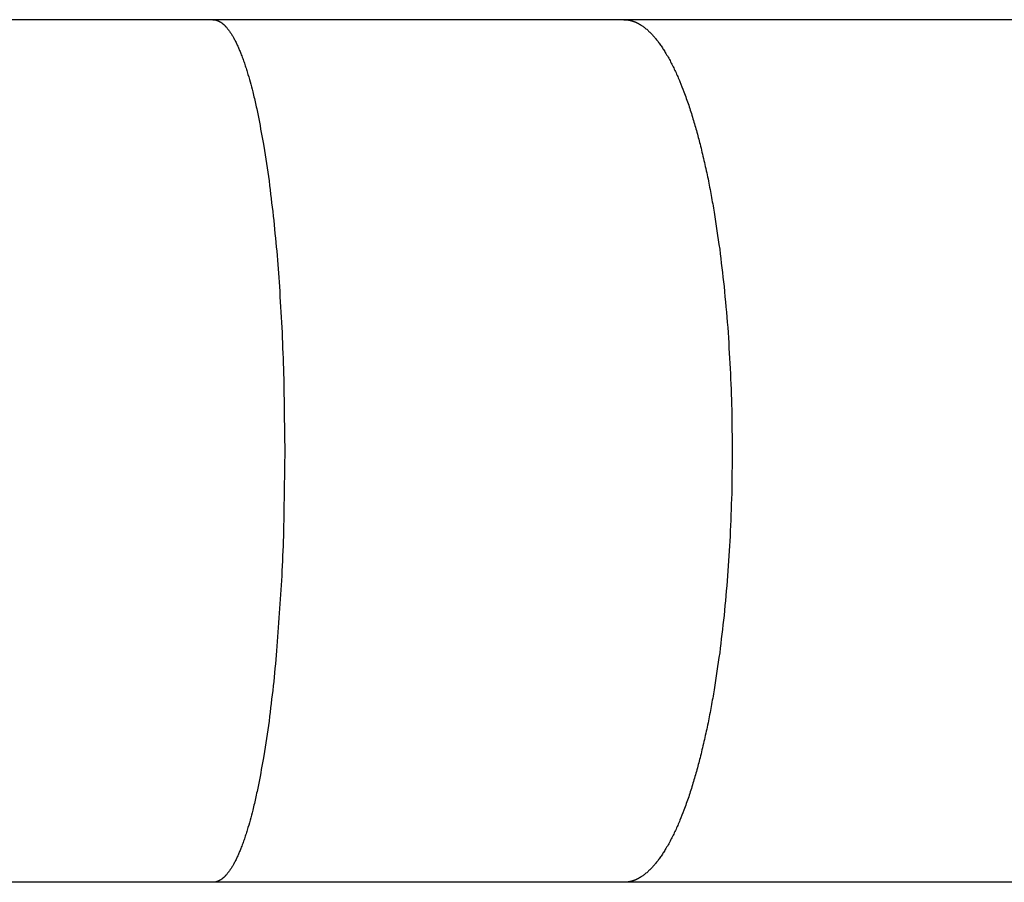
# Model space of a CAD drawing. Units: inches. Extents: x -8666 to 3135, y -4096 to 3804.
# Drawn here: x -774 to -731, y -306 to -268 of the extents above; entities that cross this region are included whole.
import ezdxf

# ---------------------------------------------------------------- set-up
doc = ezdxf.new("R2010")
doc.units = ezdxf.units.IN
doc.layers.add('Elverdal_Jungle', color=7, linetype='Continuous', true_color=0x579b78)

msp = doc.modelspace()

# ---------------------------------------------------------------- linework, layer by layer
at = {"layer": 'Elverdal_Jungle'}
for points in [[(-765.475, -267.713), (-771.66, -267.713), (-777.845, -267.713), (-784.029, -267.713)], [(-747.42, -267.713), (-753.438, -267.713), (-759.456, -267.713), (-765.475, -267.713)], [(-765.475, -267.713), (-765.471, -267.713), (-765.468, -267.713), (-765.464, -267.713)], [(-765.464, -267.713), (-765.461, -267.713), (-765.457, -267.713), (-765.454, -267.713)], [(-765.454, -267.713), (-765.451, -267.713), (-765.447, -267.714), (-765.444, -267.714)], [(-765.444, -267.714), (-765.44, -267.714), (-765.437, -267.715), (-765.434, -267.715)], [(-765.434, -267.715), (-765.43, -267.715), (-765.426, -267.715), (-765.423, -267.715)], [(-765.423, -267.715), (-765.419, -267.715), (-765.416, -267.716), (-765.413, -267.717)], [(-765.413, -267.717), (-765.409, -267.717), (-765.406, -267.717), (-765.403, -267.717)], [(-765.403, -267.717), (-765.399, -267.718), (-765.396, -267.719), (-765.392, -267.72)], [(-765.392, -267.72), (-765.389, -267.72), (-765.385, -267.72), (-765.382, -267.721)], [(-765.382, -267.721), (-765.379, -267.722), (-765.376, -267.722), (-765.372, -267.723)], [(-765.372, -267.723), (-765.369, -267.724), (-765.365, -267.724), (-765.362, -267.725)], [(-765.362, -267.725), (-765.358, -267.725), (-765.355, -267.726), (-765.352, -267.727)], [(-765.352, -267.727), (-765.348, -267.728), (-765.345, -267.729), (-765.342, -267.729)], [(-765.342, -267.729), (-765.338, -267.73), (-765.335, -267.731), (-765.332, -267.732)], [(-765.332, -267.732), (-765.325, -267.734), (-765.318, -267.736), (-765.312, -267.738)], [(-765.312, -267.738), (-765.305, -267.74), (-765.299, -267.742), (-765.292, -267.745)], [(-765.292, -267.745), (-765.286, -267.747), (-765.28, -267.749), (-765.273, -267.752)], [(-765.273, -267.752), (-765.267, -267.755), (-765.261, -267.757), (-765.254, -267.76)], [(-729.82, -267.713), (-735.687, -267.713), (-741.553, -267.713), (-747.42, -267.713)], [(-747.42, -267.713), (-747.41, -267.713), (-747.4, -267.713), (-747.389, -267.713)], [(-747.389, -267.713), (-747.38, -267.714), (-747.37, -267.714), (-747.36, -267.715)], [(-747.36, -267.715), (-747.35, -267.715), (-747.339, -267.716), (-747.329, -267.717)], [(-747.329, -267.717), (-747.319, -267.717), (-747.309, -267.719), (-747.299, -267.72)], [(-747.299, -267.72), (-747.289, -267.72), (-747.279, -267.721), (-747.269, -267.722)], [(-747.269, -267.722), (-747.259, -267.724), (-747.249, -267.725), (-747.239, -267.726)], [(-747.239, -267.726), (-747.229, -267.728), (-747.219, -267.73), (-747.21, -267.731)], [(-747.21, -267.731), (-747.2, -267.733), (-747.19, -267.735), (-747.18, -267.737)], [(-747.18, -267.737), (-747.17, -267.74), (-747.16, -267.741), (-747.15, -267.744)], [(-747.15, -267.744), (-747.14, -267.746), (-747.13, -267.749), (-747.12, -267.751)], [(-747.12, -267.751), (-747.111, -267.753), (-747.101, -267.756), (-747.092, -267.758)], [(-765.254, -267.76), (-765.248, -267.762), (-765.241, -267.765), (-765.235, -267.768)], [(-765.235, -267.768), (-765.229, -267.771), (-765.222, -267.774), (-765.216, -267.777)], [(-765.216, -267.777), (-765.21, -267.78), (-765.204, -267.783), (-765.198, -267.786)], [(-765.198, -267.786), (-765.192, -267.789), (-765.186, -267.792), (-765.18, -267.796)], [(-765.18, -267.796), (-765.174, -267.799), (-765.168, -267.803), (-765.162, -267.807)], [(-765.162, -267.807), (-765.154, -267.811), (-765.146, -267.816), (-765.139, -267.82)], [(-765.139, -267.82), (-765.132, -267.825), (-765.125, -267.83), (-765.118, -267.834)], [(-765.118, -267.834), (-765.11, -267.839), (-765.103, -267.844), (-765.096, -267.849)], [(-765.096, -267.849), (-765.089, -267.854), (-765.082, -267.86), (-765.075, -267.865)], [(-765.075, -267.865), (-765.069, -267.871), (-765.061, -267.876), (-765.054, -267.881)], [(-765.054, -267.881), (-765.048, -267.887), (-765.041, -267.892), (-765.035, -267.898)], [(-765.035, -267.898), (-765.028, -267.903), (-765.022, -267.909), (-765.015, -267.915)], [(-765.015, -267.915), (-765.008, -267.92), (-765.002, -267.926), (-764.995, -267.932)], [(-764.995, -267.932), (-764.989, -267.938), (-764.983, -267.944), (-764.976, -267.95)], [(-764.976, -267.95), (-764.97, -267.956), (-764.964, -267.962), (-764.958, -267.968)], [(-764.958, -267.968), (-764.952, -267.975), (-764.946, -267.981), (-764.94, -267.987)], [(-764.94, -267.987), (-764.933, -267.993), (-764.927, -268), (-764.921, -268.006)], [(-764.921, -268.006), (-764.91, -268.019), (-764.898, -268.032), (-764.886, -268.045)], [(-764.886, -268.045), (-764.875, -268.058), (-764.864, -268.071), (-764.853, -268.085)], [(-764.853, -268.085), (-764.839, -268.102), (-764.825, -268.12), (-764.812, -268.137)], [(-764.812, -268.137), (-764.798, -268.154), (-764.785, -268.172), (-764.772, -268.189)], [(-747.092, -267.758), (-747.082, -267.761), (-747.072, -267.763), (-747.062, -267.766)], [(-747.062, -267.766), (-747.052, -267.769), (-747.043, -267.772), (-747.033, -267.775)], [(-747.033, -267.775), (-747.024, -267.778), (-747.015, -267.782), (-747.005, -267.785)], [(-747.005, -267.785), (-746.995, -267.788), (-746.986, -267.792), (-746.976, -267.795)], [(-746.976, -267.795), (-746.967, -267.798), (-746.958, -267.802), (-746.948, -267.806)], [(-746.948, -267.806), (-746.938, -267.81), (-746.927, -267.815), (-746.917, -267.819)], [(-746.917, -267.819), (-746.907, -267.824), (-746.896, -267.828), (-746.885, -267.833)], [(-746.885, -267.833), (-746.875, -267.838), (-746.865, -267.843), (-746.855, -267.847)], [(-746.855, -267.847), (-746.845, -267.852), (-746.834, -267.857), (-746.824, -267.862)], [(-746.824, -267.862), (-746.814, -267.867), (-746.804, -267.872), (-746.794, -267.878)], [(-746.794, -267.878), (-746.784, -267.883), (-746.774, -267.889), (-746.764, -267.894)], [(-746.764, -267.894), (-746.754, -267.899), (-746.744, -267.905), (-746.734, -267.91)], [(-746.734, -267.91), (-746.724, -267.916), (-746.714, -267.922), (-746.704, -267.928)], [(-746.704, -267.928), (-746.695, -267.934), (-746.686, -267.94), (-746.676, -267.946)], [(-746.676, -267.946), (-746.666, -267.952), (-746.657, -267.958), (-746.648, -267.964)], [(-746.648, -267.964), (-746.629, -267.977), (-746.61, -267.99), (-746.591, -268.003)], [(-746.591, -268.003), (-746.573, -268.016), (-746.555, -268.03), (-746.536, -268.043)], [(-746.536, -268.043), (-746.518, -268.057), (-746.5, -268.071), (-746.482, -268.085)], [(-746.482, -268.085), (-746.462, -268.101), (-746.442, -268.118), (-746.422, -268.134)], [(-746.422, -268.134), (-746.403, -268.151), (-746.383, -268.168), (-746.363, -268.185)], [(-746.363, -268.185), (-746.345, -268.203), (-746.325, -268.221), (-746.307, -268.239)], [(-764.772, -268.189), (-764.759, -268.207), (-764.746, -268.224), (-764.733, -268.242)], [(-764.733, -268.242), (-764.721, -268.261), (-764.709, -268.279), (-764.696, -268.297)], [(-764.696, -268.297), (-764.685, -268.315), (-764.673, -268.334), (-764.661, -268.352)], [(-764.661, -268.352), (-764.649, -268.371), (-764.638, -268.39), (-764.626, -268.409)], [(-764.626, -268.409), (-764.615, -268.428), (-764.604, -268.446), (-764.593, -268.465)], [(-764.593, -268.465), (-764.582, -268.485), (-764.571, -268.504), (-764.56, -268.523)], [(-764.56, -268.523), (-764.547, -268.548), (-764.534, -268.573), (-764.52, -268.599)], [(-764.52, -268.599), (-764.507, -268.624), (-764.494, -268.65), (-764.481, -268.675)], [(-746.307, -268.239), (-746.288, -268.257), (-746.269, -268.275), (-746.251, -268.293)], [(-746.251, -268.293), (-746.233, -268.311), (-746.215, -268.33), (-746.197, -268.348)], [(-746.197, -268.348), (-746.18, -268.367), (-746.162, -268.386), (-746.145, -268.405)], [(-746.145, -268.405), (-746.128, -268.425), (-746.11, -268.444), (-746.094, -268.464)], [(-746.094, -268.464), (-746.077, -268.483), (-746.06, -268.503), (-746.043, -268.523)], [(-746.043, -268.523), (-746.023, -268.548), (-746.003, -268.572), (-745.983, -268.597)], [(-745.983, -268.597), (-745.963, -268.622), (-745.944, -268.647), (-745.924, -268.672)], [(-764.481, -268.675), (-764.456, -268.727), (-764.431, -268.778), (-764.407, -268.83)], [(-764.407, -268.83), (-764.384, -268.882), (-764.36, -268.935), (-764.337, -268.987)], [(-764.337, -268.987), (-764.315, -269.041), (-764.293, -269.094), (-764.271, -269.147)], [(-745.924, -268.672), (-745.905, -268.698), (-745.886, -268.723), (-745.867, -268.749)], [(-745.867, -268.749), (-745.849, -268.775), (-745.831, -268.8), (-745.813, -268.826)], [(-745.813, -268.826), (-745.777, -268.879), (-745.742, -268.932), (-745.707, -268.985)], [(-745.707, -268.985), (-745.672, -269.039), (-745.639, -269.093), (-745.605, -269.147)], [(-764.271, -269.147), (-764.243, -269.217), (-764.216, -269.288), (-764.189, -269.358)], [(-764.189, -269.358), (-764.163, -269.429), (-764.137, -269.5), (-764.111, -269.571)], [(-745.605, -269.147), (-745.564, -269.216), (-745.524, -269.285), (-745.483, -269.354)], [(-745.483, -269.354), (-745.445, -269.424), (-745.406, -269.494), (-745.368, -269.564)], [(-764.111, -269.571), (-764.087, -269.643), (-764.063, -269.715), (-764.039, -269.787)], [(-764.039, -269.787), (-764.015, -269.859), (-763.992, -269.931), (-763.969, -270.004)], [(-745.368, -269.564), (-745.332, -269.635), (-745.295, -269.706), (-745.259, -269.778)], [(-745.259, -269.778), (-745.224, -269.85), (-745.19, -269.922), (-745.156, -269.994)], [(-763.969, -270.004), (-763.927, -270.149), (-763.885, -270.295), (-763.842, -270.44)], [(-745.156, -269.994), (-745.123, -270.067), (-745.09, -270.139), (-745.057, -270.212)], [(-745.057, -270.212), (-745.025, -270.286), (-744.994, -270.36), (-744.963, -270.433)], [(-763.842, -270.44), (-763.804, -270.586), (-763.766, -270.733), (-763.727, -270.879)], [(-744.963, -270.433), (-744.904, -270.582), (-744.845, -270.731), (-744.787, -270.88)], [(-763.727, -270.879), (-763.68, -271.076), (-763.633, -271.273), (-763.587, -271.471)], [(-744.787, -270.88), (-744.717, -271.075), (-744.647, -271.271), (-744.577, -271.466)], [(-763.587, -271.471), (-763.545, -271.669), (-763.503, -271.867), (-763.462, -272.064)], [(-744.577, -271.466), (-744.514, -271.664), (-744.45, -271.862), (-744.387, -272.059)], [(-763.462, -272.064), (-763.389, -272.463), (-763.317, -272.861), (-763.245, -273.26)], [(-744.387, -272.059), (-744.329, -272.259), (-744.272, -272.458), (-744.214, -272.658)], [(-744.214, -272.658), (-744.162, -272.858), (-744.109, -273.058), (-744.056, -273.259)], [(-763.245, -273.26), (-763.168, -273.771), (-763.09, -274.282), (-763.013, -274.793)], [(-744.056, -273.259), (-743.999, -273.499), (-743.941, -273.74), (-743.884, -273.981)], [(-743.884, -273.981), (-743.832, -274.222), (-743.779, -274.464), (-743.727, -274.706)], [(-763.013, -274.793), (-762.951, -275.306), (-762.889, -275.819), (-762.827, -276.332)], [(-743.727, -274.706), (-743.68, -274.949), (-743.633, -275.192), (-743.586, -275.434)], [(-743.586, -275.434), (-743.543, -275.678), (-743.501, -275.922), (-743.458, -276.166)], [(-762.827, -276.332), (-762.777, -276.847), (-762.727, -277.362), (-762.677, -277.877)], [(-743.458, -276.166), (-743.377, -276.708), (-743.296, -277.25), (-743.215, -277.791)], [(-762.677, -277.877), (-762.637, -278.392), (-762.598, -278.908), (-762.558, -279.423)], [(-743.215, -277.791), (-743.151, -278.335), (-743.087, -278.879), (-743.022, -279.423)], [(-762.558, -279.423), (-762.522, -280.024), (-762.486, -280.626), (-762.451, -281.227)], [(-743.022, -279.423), (-742.969, -280.024), (-742.915, -280.624), (-742.862, -281.225)], [(-762.451, -281.227), (-762.426, -281.829), (-762.401, -282.432), (-762.376, -283.034)], [(-742.862, -281.225), (-742.824, -281.827), (-742.787, -282.429), (-742.75, -283.031)], [(-762.376, -283.034), (-762.357, -284.239), (-762.338, -285.444), (-762.319, -286.649)], [(-742.75, -283.031), (-742.728, -283.634), (-742.706, -284.237), (-742.684, -284.84)], [(-742.684, -284.84), (-742.677, -285.443), (-742.67, -286.046), (-742.662, -286.649)], [(-762.319, -286.649), (-762.339, -287.894), (-762.36, -289.138), (-762.38, -290.382)], [(-742.662, -286.649), (-742.671, -287.271), (-742.678, -287.894), (-742.686, -288.516)], [(-742.686, -288.516), (-742.709, -289.138), (-742.733, -289.76), (-742.756, -290.382)], [(-762.38, -290.382), (-762.404, -290.965), (-762.429, -291.547), (-762.454, -292.129)], [(-742.756, -290.382), (-742.793, -290.965), (-742.83, -291.547), (-742.866, -292.13)], [(-762.454, -292.129), (-762.528, -293.227), (-762.603, -294.324), (-762.678, -295.421)], [(-742.866, -292.13), (-742.918, -292.712), (-742.97, -293.293), (-743.022, -293.875)], [(-743.022, -293.875), (-743.087, -294.419), (-743.151, -294.963), (-743.215, -295.507)], [(-762.678, -295.421), (-762.727, -295.936), (-762.777, -296.45), (-762.827, -296.965)], [(-743.215, -295.507), (-743.296, -296.049), (-743.377, -296.59), (-743.458, -297.132)], [(-762.827, -296.965), (-762.889, -297.478), (-762.951, -297.992), (-763.013, -298.505)], [(-743.458, -297.132), (-743.501, -297.376), (-743.543, -297.62), (-743.586, -297.863)], [(-743.586, -297.863), (-743.633, -298.106), (-743.68, -298.348), (-743.727, -298.591)], [(-763.013, -298.505), (-763.09, -299.016), (-763.167, -299.527), (-763.244, -300.038)], [(-743.727, -298.591), (-743.779, -298.833), (-743.832, -299.075), (-743.884, -299.317)], [(-743.884, -299.317), (-743.941, -299.557), (-743.999, -299.798), (-744.056, -300.038)], [(-763.244, -300.038), (-763.316, -300.437), (-763.389, -300.835), (-763.462, -301.234)], [(-744.056, -300.038), (-744.109, -300.239), (-744.162, -300.44), (-744.214, -300.641)], [(-744.214, -300.641), (-744.272, -300.84), (-744.329, -301.039), (-744.387, -301.239)], [(-763.462, -301.234), (-763.504, -301.431), (-763.546, -301.63), (-763.587, -301.827)], [(-744.387, -301.239), (-744.45, -301.437), (-744.514, -301.634), (-744.577, -301.832)], [(-763.587, -301.827), (-763.634, -302.024), (-763.681, -302.221), (-763.727, -302.418)], [(-744.577, -301.832), (-744.647, -302.027), (-744.717, -302.223), (-744.787, -302.418)], [(-763.727, -302.418), (-763.766, -302.565), (-763.804, -302.711), (-763.842, -302.858)], [(-744.787, -302.418), (-744.845, -302.567), (-744.904, -302.716), (-744.963, -302.864)], [(-763.842, -302.858), (-763.885, -303.004), (-763.927, -303.149), (-763.969, -303.294)], [(-745.057, -303.086), (-745.09, -303.159), (-745.123, -303.232), (-745.156, -303.304)], [(-744.963, -302.864), (-744.994, -302.938), (-745.025, -303.012), (-745.057, -303.086)], [(-764.039, -303.511), (-764.063, -303.582), (-764.087, -303.654), (-764.111, -303.726)], [(-763.969, -303.294), (-763.992, -303.366), (-764.015, -303.439), (-764.039, -303.511)], [(-745.259, -303.52), (-745.295, -303.592), (-745.332, -303.663), (-745.368, -303.734)], [(-745.156, -303.304), (-745.19, -303.376), (-745.224, -303.449), (-745.259, -303.52)], [(-764.189, -303.94), (-764.216, -304.011), (-764.243, -304.081), (-764.271, -304.152)], [(-764.111, -303.726), (-764.137, -303.797), (-764.163, -303.869), (-764.189, -303.94)], [(-745.483, -303.944), (-745.524, -304.013), (-745.564, -304.082), (-745.605, -304.152)], [(-745.368, -303.734), (-745.406, -303.804), (-745.445, -303.874), (-745.483, -303.944)], [(-764.407, -304.468), (-764.431, -304.52), (-764.456, -304.571), (-764.481, -304.623)], [(-764.337, -304.311), (-764.36, -304.363), (-764.384, -304.416), (-764.407, -304.468)], [(-764.271, -304.152), (-764.293, -304.204), (-764.315, -304.258), (-764.337, -304.311)], [(-745.813, -304.472), (-745.831, -304.497), (-745.849, -304.523), (-745.867, -304.549)], [(-745.707, -304.313), (-745.742, -304.366), (-745.777, -304.419), (-745.813, -304.472)], [(-745.605, -304.152), (-745.639, -304.206), (-745.672, -304.259), (-745.707, -304.313)], [(-764.661, -304.945), (-764.673, -304.964), (-764.685, -304.982), (-764.696, -305.001)], [(-764.626, -304.889), (-764.638, -304.908), (-764.649, -304.927), (-764.661, -304.945)], [(-764.593, -304.833), (-764.604, -304.852), (-764.615, -304.871), (-764.626, -304.889)], [(-764.56, -304.775), (-764.571, -304.794), (-764.582, -304.813), (-764.593, -304.833)], [(-764.52, -304.699), (-764.534, -304.725), (-764.547, -304.75), (-764.56, -304.775)], [(-764.481, -304.623), (-764.494, -304.649), (-764.507, -304.674), (-764.52, -304.699)], [(-746.197, -304.95), (-746.215, -304.968), (-746.233, -304.987), (-746.251, -305.005)], [(-746.145, -304.892), (-746.162, -304.911), (-746.18, -304.93), (-746.197, -304.95)], [(-746.094, -304.835), (-746.11, -304.854), (-746.128, -304.873), (-746.145, -304.892)], [(-746.043, -304.775), (-746.06, -304.795), (-746.077, -304.815), (-746.094, -304.835)], [(-745.983, -304.701), (-746.003, -304.726), (-746.023, -304.75), (-746.043, -304.775)], [(-745.924, -304.626), (-745.944, -304.651), (-745.963, -304.676), (-745.983, -304.701)], [(-745.867, -304.549), (-745.886, -304.575), (-745.905, -304.6), (-745.924, -304.626)], [(-765.015, -305.383), (-765.022, -305.389), (-765.028, -305.395), (-765.035, -305.401)], [(-764.995, -305.366), (-765.002, -305.372), (-765.008, -305.378), (-765.015, -305.383)], [(-764.976, -305.348), (-764.983, -305.354), (-764.989, -305.36), (-764.995, -305.366)], [(-764.958, -305.329), (-764.964, -305.336), (-764.97, -305.341), (-764.976, -305.348)], [(-764.94, -305.31), (-764.946, -305.317), (-764.952, -305.323), (-764.958, -305.329)], [(-764.921, -305.292), (-764.927, -305.298), (-764.933, -305.304), (-764.94, -305.31)], [(-764.886, -305.253), (-764.898, -305.266), (-764.91, -305.279), (-764.921, -305.292)], [(-764.853, -305.213), (-764.864, -305.226), (-764.875, -305.24), (-764.886, -305.253)], [(-764.812, -305.161), (-764.825, -305.178), (-764.839, -305.196), (-764.853, -305.213)], [(-764.772, -305.109), (-764.785, -305.126), (-764.798, -305.144), (-764.812, -305.161)], [(-764.733, -305.055), (-764.746, -305.073), (-764.759, -305.091), (-764.772, -305.109)], [(-764.696, -305.001), (-764.709, -305.019), (-764.721, -305.037), (-764.733, -305.055)], [(-746.734, -305.387), (-746.744, -305.393), (-746.754, -305.398), (-746.764, -305.404)], [(-746.704, -305.37), (-746.714, -305.376), (-746.724, -305.381), (-746.734, -305.387)], [(-746.676, -305.352), (-746.686, -305.358), (-746.695, -305.364), (-746.704, -305.37)], [(-746.648, -305.334), (-746.657, -305.34), (-746.666, -305.346), (-746.676, -305.352)], [(-746.591, -305.295), (-746.61, -305.308), (-746.629, -305.321), (-746.648, -305.334)], [(-746.536, -305.255), (-746.555, -305.268), (-746.573, -305.282), (-746.591, -305.295)], [(-746.482, -305.212), (-746.5, -305.226), (-746.518, -305.241), (-746.536, -305.255)], [(-746.422, -305.163), (-746.442, -305.18), (-746.462, -305.196), (-746.482, -305.212)], [(-746.363, -305.112), (-746.383, -305.129), (-746.403, -305.146), (-746.422, -305.163)], [(-746.307, -305.059), (-746.325, -305.077), (-746.345, -305.095), (-746.363, -305.112)], [(-746.251, -305.005), (-746.269, -305.023), (-746.288, -305.041), (-746.307, -305.059)], [(-765.475, -305.585), (-771.66, -305.585), (-777.845, -305.585), (-784.029, -305.585)], [(-747.42, -305.585), (-753.438, -305.585), (-759.456, -305.585), (-765.475, -305.585)], [(-765.464, -305.585), (-765.468, -305.585), (-765.471, -305.585), (-765.475, -305.585)], [(-765.454, -305.585), (-765.457, -305.585), (-765.461, -305.585), (-765.464, -305.585)], [(-765.444, -305.584), (-765.447, -305.584), (-765.451, -305.585), (-765.454, -305.585)], [(-765.434, -305.583), (-765.437, -305.583), (-765.44, -305.584), (-765.444, -305.584)], [(-765.423, -305.582), (-765.426, -305.583), (-765.43, -305.583), (-765.434, -305.583)], [(-765.413, -305.582), (-765.416, -305.582), (-765.419, -305.582), (-765.423, -305.582)], [(-765.402, -305.58), (-765.406, -305.581), (-765.409, -305.581), (-765.413, -305.582)], [(-765.392, -305.579), (-765.395, -305.579), (-765.399, -305.58), (-765.402, -305.58)], [(-765.382, -305.577), (-765.385, -305.578), (-765.389, -305.578), (-765.392, -305.579)], [(-765.372, -305.575), (-765.376, -305.576), (-765.379, -305.576), (-765.382, -305.577)], [(-765.362, -305.573), (-765.365, -305.574), (-765.369, -305.575), (-765.372, -305.575)], [(-765.352, -305.571), (-765.355, -305.571), (-765.358, -305.573), (-765.362, -305.573)], [(-765.342, -305.569), (-765.345, -305.569), (-765.348, -305.57), (-765.352, -305.571)], [(-765.332, -305.565), (-765.335, -305.567), (-765.338, -305.568), (-765.342, -305.569)], [(-765.312, -305.56), (-765.318, -305.562), (-765.325, -305.563), (-765.332, -305.565)], [(-765.292, -305.554), (-765.299, -305.556), (-765.305, -305.558), (-765.312, -305.56)], [(-765.273, -305.547), (-765.28, -305.549), (-765.286, -305.551), (-765.292, -305.554)], [(-765.254, -305.538), (-765.261, -305.541), (-765.267, -305.544), (-765.273, -305.547)], [(-765.235, -305.53), (-765.241, -305.533), (-765.248, -305.535), (-765.254, -305.538)], [(-765.216, -305.521), (-765.222, -305.524), (-765.229, -305.527), (-765.235, -305.53)], [(-765.198, -305.512), (-765.204, -305.515), (-765.21, -305.518), (-765.216, -305.521)], [(-765.18, -305.502), (-765.186, -305.506), (-765.192, -305.509), (-765.198, -305.512)], [(-765.162, -305.491), (-765.168, -305.495), (-765.174, -305.499), (-765.18, -305.502)], [(-765.139, -305.478), (-765.146, -305.482), (-765.154, -305.487), (-765.162, -305.491)], [(-765.118, -305.464), (-765.125, -305.468), (-765.132, -305.473), (-765.139, -305.478)], [(-765.096, -305.448), (-765.103, -305.453), (-765.11, -305.459), (-765.118, -305.464)], [(-765.075, -305.433), (-765.082, -305.438), (-765.089, -305.443), (-765.096, -305.448)], [(-765.054, -305.417), (-765.061, -305.422), (-765.069, -305.428), (-765.075, -305.433)], [(-765.035, -305.401), (-765.041, -305.406), (-765.048, -305.411), (-765.054, -305.417)], [(-729.82, -305.585), (-735.687, -305.585), (-741.553, -305.585), (-747.42, -305.585)], [(-747.389, -305.585), (-747.4, -305.585), (-747.41, -305.585), (-747.42, -305.585)], [(-747.36, -305.583), (-747.37, -305.584), (-747.38, -305.585), (-747.389, -305.585)], [(-747.329, -305.582), (-747.339, -305.582), (-747.35, -305.583), (-747.36, -305.583)], [(-747.299, -305.579), (-747.309, -305.58), (-747.319, -305.581), (-747.329, -305.582)], [(-747.269, -305.575), (-747.279, -305.576), (-747.289, -305.578), (-747.299, -305.579)], [(-747.239, -305.571), (-747.249, -305.573), (-747.259, -305.574), (-747.269, -305.575)], [(-747.21, -305.566), (-747.219, -305.568), (-747.229, -305.57), (-747.239, -305.571)], [(-747.18, -305.561), (-747.19, -305.563), (-747.2, -305.564), (-747.21, -305.566)], [(-747.15, -305.554), (-747.16, -305.557), (-747.17, -305.558), (-747.18, -305.561)], [(-747.12, -305.547), (-747.13, -305.55), (-747.14, -305.552), (-747.15, -305.554)], [(-747.092, -305.54), (-747.101, -305.542), (-747.111, -305.545), (-747.12, -305.547)], [(-747.062, -305.532), (-747.072, -305.535), (-747.082, -305.537), (-747.092, -305.54)], [(-747.033, -305.523), (-747.043, -305.526), (-747.052, -305.529), (-747.062, -305.532)], [(-747.005, -305.513), (-747.015, -305.516), (-747.024, -305.52), (-747.033, -305.523)], [(-746.976, -305.503), (-746.986, -305.506), (-746.995, -305.51), (-747.005, -305.513)], [(-746.948, -305.491), (-746.958, -305.495), (-746.967, -305.499), (-746.976, -305.503)], [(-746.917, -305.479), (-746.927, -305.483), (-746.938, -305.487), (-746.948, -305.491)], [(-746.885, -305.465), (-746.896, -305.47), (-746.907, -305.475), (-746.917, -305.479)], [(-746.855, -305.451), (-746.865, -305.456), (-746.875, -305.46), (-746.885, -305.465)], [(-746.824, -305.436), (-746.834, -305.441), (-746.845, -305.446), (-746.855, -305.451)], [(-746.794, -305.42), (-746.804, -305.426), (-746.814, -305.43), (-746.824, -305.436)], [(-746.764, -305.404), (-746.774, -305.41), (-746.784, -305.415), (-746.794, -305.42)]]:
    msp.add_open_spline(points, degree=3, dxfattribs=at)

doc.saveas('drawing.dxf')
